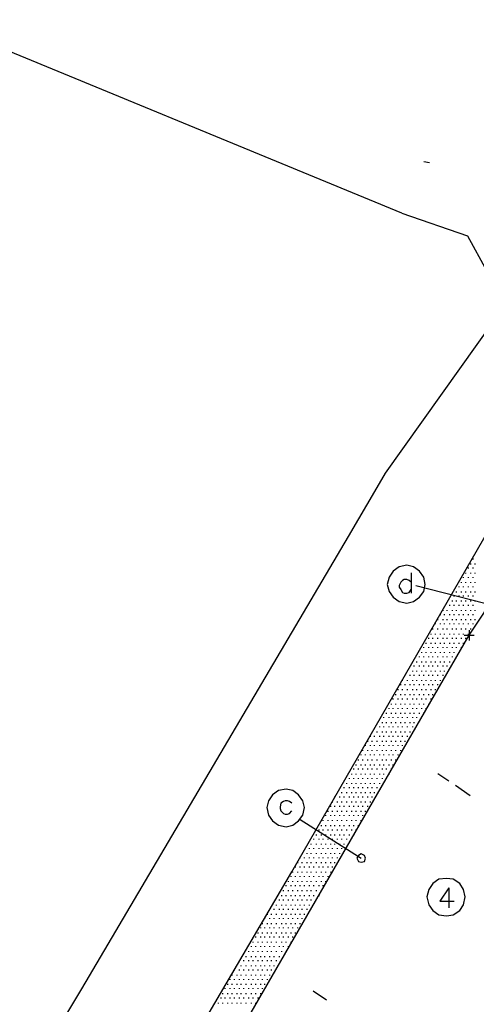
# Model space of a CAD drawing. Extents: x 115 to 844, y 0 to 655.
# Drawn here: x 233 to 279, y 197 to 296 of the extents above; entities that cross this region are included whole.
import ezdxf

# ---------------------------------------------------------------- set-up
doc = ezdxf.new("R2010")
doc.units = 0
doc.header["$MEASUREMENT"] = 0
doc.layers.get('0').update_dxf_attribs({"linetype": 'CONTINUOUS'})
for name, color, linetype in [('11', 7, 'CONTINUOUS'), ('2', 7, 'CONTINUOUS'), ('28', 7, 'CONTINUOUS'), ('3', 7, 'CONTINUOUS'), ('9', 7, 'CONTINUOUS')]:
    doc.layers.add(name, color=color, linetype=linetype)

msp = doc.modelspace()

# ---------------------------------------------------------------- linework, layer by layer
at = {"color": 0, "flags": 128}
for points in [[(272.8, 238.825), (282.45, 236.375)], [(261.2, 215.375), (267.3, 211.5)], [(267.725, 211.5), (267.65, 211.75), (267.3, 211.925), (267.05, 211.75), (266.875, 211.5), (267.05, 211.15), (267.3, 211.075), (267.65, 211.15), (267.725, 211.5)]]:
    msp.add_lwpolyline(points, dxfattribs=at)
at = {"layer": '11', "color": 0, "flags": 128}
for points in [[(269.75, 250.1), (292.1, 281.5)], [(273.575, 281.35), (274.15, 281.25)], [(278.15, 233.85), (290.425, 252.375)], [(268.9, 248.65), (269.75, 250.1)], [(266.025, 243.75), (268.9, 248.65)], [(260.35, 210.125), (282.025, 247.725)], [(239.275, 198.375), (266.025, 243.75)], [(255.775, 195.15), (278.15, 233.85)], [(243.425, 181.275), (260.35, 210.125)], [(236.225, 193.275), (239.275, 198.375)]]:
    msp.add_lwpolyline(points, dxfattribs=at)
at = {"layer": '2', "color": 251, "flags": 128}
for points in [[(276.1, 219.2), (275, 219.95)], [(278.225, 217.75), (276.775, 218.775)], [(262.475, 198.2), (263.825, 197.275)]]:
    msp.add_lwpolyline(points, dxfattribs=at)
at = {"layer": '28', "color": 2, "flags": 128}
for points in [[(278.725, 241.975), (278.725, 242.05)], [(278.3, 240.95), (278.3, 241.05)], [(278.55, 241.45), (278.55, 241.55)], [(278.725, 240.95), (278.725, 241.05)], [(277.8, 240.025), (277.8, 240.1)], [(278.05, 240.525), (278.05, 240.625)], [(278.3, 240.025), (278.3, 240.1)], [(278.55, 240.525), (278.55, 240.625)], [(278.725, 240.025), (278.725, 240.1)], [(277.375, 239.1), (277.375, 239.175)], [(277.55, 239.6), (277.55, 239.675)], [(277.8, 239.1), (277.8, 239.175)], [(278.05, 239.6), (278.05, 239.675)], [(278.3, 239.1), (278.3, 239.175)], [(278.55, 239.6), (278.55, 239.675)], [(278.725, 239.1), (278.725, 239.175)], [(276.875, 238.15), (276.875, 238.25)], [(277.125, 238.675), (277.125, 238.75)], [(277.375, 238.15), (277.375, 238.25)], [(277.55, 238.675), (277.55, 238.75)], [(277.8, 238.15), (277.8, 238.25)], [(278.05, 238.675), (278.05, 238.75)], [(278.3, 238.15), (278.3, 238.25)], [(278.55, 238.675), (278.55, 238.75)], [(278.725, 238.15), (278.725, 238.25)], [(276.45, 237.225), (276.45, 237.325)], [(276.625, 237.725), (276.625, 237.825)], [(276.875, 237.225), (276.875, 237.325)], [(277.125, 237.725), (277.125, 237.825)], [(277.375, 237.225), (277.375, 237.325)], [(277.55, 237.725), (277.55, 237.825)], [(277.8, 237.225), (277.8, 237.325)], [(278.05, 237.725), (278.05, 237.825)], [(278.3, 237.225), (278.3, 237.325)], [(278.55, 237.725), (278.55, 237.825)], [(278.725, 237.225), (278.725, 237.325)], [(275.525, 236.3), (275.525, 236.375)], [(275.925, 236.3), (275.925, 236.375)], [(276.2, 236.8), (276.2, 236.9)], [(276.45, 236.3), (276.45, 236.375)], [(276.625, 236.8), (276.625, 236.9)], [(276.875, 236.3), (276.875, 236.375)], [(277.125, 236.8), (277.125, 236.9)], [(277.375, 236.3), (277.375, 236.375)], [(277.55, 236.8), (277.55, 236.9)], [(277.8, 236.3), (277.8, 236.375)], [(278.05, 236.8), (278.05, 236.9)], [(278.3, 236.3), (278.3, 236.375)], [(278.55, 236.8), (278.55, 236.9)], [(278.725, 236.3), (278.725, 236.375)], [(274.75, 234.95), (274.75, 235.025)], [(275, 235.375), (275, 235.45)], [(275.25, 235.875), (275.25, 235.95)], [(275.25, 234.95), (275.25, 235.025)], [(275.525, 235.375), (275.525, 235.45)], [(275.675, 235.875), (275.675, 235.95)], [(275.675, 234.95), (275.675, 235.025)], [(275.925, 235.375), (275.925, 235.45)], [(276.2, 235.875), (276.2, 235.95)], [(276.2, 234.95), (276.2, 235.025)], [(276.45, 235.375), (276.45, 235.45)], [(276.625, 235.875), (276.625, 235.95)], [(276.625, 234.95), (276.625, 235.025)], [(276.875, 235.375), (276.875, 235.45)], [(277.125, 235.875), (277.125, 235.95)], [(277.125, 234.95), (277.125, 235.025)], [(277.375, 235.375), (277.375, 235.45)], [(277.55, 235.875), (277.55, 235.95)], [(277.55, 234.95), (277.55, 235.025)], [(277.8, 235.375), (277.8, 235.45)], [(278.05, 235.875), (278.05, 235.95)], [(278.05, 234.95), (278.05, 235.025)], [(278.3, 235.375), (278.3, 235.45)], [(278.55, 235.875), (278.55, 235.95)], [(278.55, 234.95), (278.55, 235.025)], [(278.725, 235.375), (278.725, 235.45)], [(274.5, 234.425), (274.5, 234.525)], [(275, 234.425), (275, 234.525)], [(275.525, 234.425), (275.525, 234.525)], [(275.925, 234.425), (275.925, 234.525)], [(276.45, 234.425), (276.45, 234.525)], [(276.875, 234.425), (276.875, 234.525)], [(277.375, 234.425), (277.375, 234.525)], [(277.8, 234.425), (277.8, 234.525)], [(278.3, 234.425), (278.3, 234.525)], [(273.825, 233), (273.825, 233.075)], [(274.075, 233.5), (274.075, 233.6)], [(274.325, 233.925), (274.325, 234)], [(274.325, 233), (274.325, 233.075)], [(274.5, 233.5), (274.5, 233.6)], [(274.75, 233.925), (274.75, 234)], [(274.75, 233), (274.75, 233.075)], [(275, 233.5), (275, 233.6)], [(275.25, 233.925), (275.25, 234)], [(275.25, 233), (275.25, 233.075)], [(275.525, 233.5), (275.525, 233.6)], [(275.675, 233.925), (275.675, 234)], [(275.675, 233), (275.675, 233.075)], [(275.925, 233.5), (275.925, 233.6)], [(276.2, 233.925), (276.2, 234)], [(276.2, 233), (276.2, 233.075)], [(276.45, 233.5), (276.45, 233.6)], [(276.625, 233.925), (276.625, 234)], [(276.625, 233), (276.625, 233.075)], [(276.875, 233.5), (276.875, 233.6)], [(277.125, 233.925), (277.125, 234)], [(277.125, 233), (277.125, 233.075)], [(277.375, 233.5), (277.375, 233.6)], [(277.55, 233.925), (277.55, 234)], [(277.55, 233), (277.55, 233.075)], [(277.8, 233.5), (277.8, 233.6)], [(278.05, 233.925), (278.05, 234)], [(273.4, 232.075), (273.4, 232.15)], [(273.575, 232.575), (273.575, 232.65)], [(273.825, 232.075), (273.825, 232.15)], [(274.075, 232.575), (274.075, 232.65)], [(274.325, 232.075), (274.325, 232.15)], [(274.5, 232.575), (274.5, 232.65)], [(274.75, 232.075), (274.75, 232.15)], [(275, 232.575), (275, 232.65)], [(275.25, 232.075), (275.25, 232.15)], [(275.525, 232.575), (275.525, 232.65)], [(275.675, 232.075), (275.675, 232.15)], [(275.925, 232.575), (275.925, 232.65)], [(276.2, 232.075), (276.2, 232.15)], [(276.45, 232.575), (276.45, 232.65)], [(276.625, 232.075), (276.625, 232.15)], [(276.875, 232.575), (276.875, 232.65)], [(277.125, 232.075), (277.125, 232.15)], [(277.375, 232.575), (277.375, 232.65)], [(272.9, 231.125), (272.9, 231.225)], [(273.15, 231.65), (273.15, 231.725)], [(273.4, 231.125), (273.4, 231.225)], [(273.575, 231.65), (273.575, 231.725)], [(273.825, 231.125), (273.825, 231.225)], [(274.075, 231.65), (274.075, 231.725)], [(274.325, 231.125), (274.325, 231.225)], [(274.5, 231.65), (274.5, 231.725)], [(274.75, 231.125), (274.75, 231.225)], [(275, 231.65), (275, 231.725)], [(275.25, 231.125), (275.25, 231.225)], [(275.525, 231.65), (275.525, 231.725)], [(275.675, 231.125), (275.675, 231.225)], [(275.925, 231.65), (275.925, 231.725)], [(276.2, 231.125), (276.2, 231.225)], [(276.45, 231.65), (276.45, 231.725)], [(271.95, 230.2), (271.95, 230.275)], [(272.475, 230.2), (272.475, 230.275)], [(272.625, 230.7), (272.625, 230.8)], [(272.9, 230.2), (272.9, 230.275)], [(273.15, 230.7), (273.15, 230.8)], [(273.4, 230.2), (273.4, 230.275)], [(273.575, 230.7), (273.575, 230.8)], [(273.825, 230.2), (273.825, 230.275)], [(274.075, 230.7), (274.075, 230.8)], [(274.325, 230.2), (274.325, 230.275)], [(274.5, 230.7), (274.5, 230.8)], [(274.75, 230.2), (274.75, 230.275)], [(275, 230.7), (275, 230.8)], [(275.25, 230.2), (275.25, 230.275)], [(275.525, 230.7), (275.525, 230.8)], [(275.675, 230.2), (275.675, 230.275)], [(275.925, 230.7), (275.925, 230.8)], [(271.45, 229.275), (271.45, 229.35)], [(271.7, 229.775), (271.7, 229.875)], [(271.95, 229.275), (271.95, 229.35)], [(272.2, 229.775), (272.2, 229.875)], [(272.475, 229.275), (272.475, 229.35)], [(272.625, 229.775), (272.625, 229.875)], [(272.9, 229.275), (272.9, 229.35)], [(273.15, 229.775), (273.15, 229.875)], [(273.4, 229.275), (273.4, 229.35)], [(273.575, 229.775), (273.575, 229.875)], [(273.825, 229.275), (273.825, 229.35)], [(274.075, 229.775), (274.075, 229.875)], [(274.325, 229.275), (274.325, 229.35)], [(274.5, 229.775), (274.5, 229.875)], [(274.75, 229.275), (274.75, 229.35)], [(275, 229.775), (275, 229.875)], [(275.25, 229.275), (275.25, 229.35)], [(275.525, 229.775), (275.525, 229.875)], [(271.025, 228.35), (271.025, 228.425)], [(271.275, 228.85), (271.275, 228.925)], [(271.45, 228.35), (271.45, 228.425)], [(271.7, 228.85), (271.7, 228.925)], [(271.95, 228.35), (271.95, 228.425)], [(272.2, 228.85), (272.2, 228.925)], [(272.475, 228.35), (272.475, 228.425)], [(272.625, 228.85), (272.625, 228.925)], [(272.9, 228.35), (272.9, 228.425)], [(273.15, 228.85), (273.15, 228.925)], [(273.4, 228.35), (273.4, 228.425)], [(273.575, 228.85), (273.575, 228.925)], [(273.825, 228.35), (273.825, 228.425)], [(274.075, 228.85), (274.075, 228.925)], [(274.325, 228.35), (274.325, 228.425)], [(274.5, 228.85), (274.5, 228.925)], [(274.75, 228.35), (274.75, 228.425)], [(275, 228.85), (275, 228.925)], [(270.525, 227.4), (270.525, 227.5)], [(270.775, 227.825), (270.775, 227.925)], [(271.025, 227.4), (271.025, 227.5)], [(271.275, 227.825), (271.275, 227.925)], [(271.45, 227.4), (271.45, 227.5)], [(271.7, 227.825), (271.7, 227.925)], [(271.95, 227.4), (271.95, 227.5)], [(272.2, 227.825), (272.2, 227.925)], [(272.475, 227.4), (272.475, 227.5)], [(272.625, 227.825), (272.625, 227.925)], [(272.9, 227.4), (272.9, 227.5)], [(273.15, 227.825), (273.15, 227.925)], [(273.4, 227.4), (273.4, 227.5)], [(273.575, 227.825), (273.575, 227.925)], [(273.825, 227.4), (273.825, 227.5)], [(274.075, 227.825), (274.075, 227.925)], [(274.325, 227.4), (274.325, 227.5)], [(274.5, 227.825), (274.5, 227.925)], [(270.1, 226.475), (270.1, 226.55)], [(270.35, 226.9), (270.35, 226.975)], [(270.525, 226.475), (270.525, 226.55)], [(270.775, 226.9), (270.775, 226.975)], [(271.025, 226.475), (271.025, 226.55)], [(271.275, 226.9), (271.275, 226.975)], [(271.45, 226.475), (271.45, 226.55)], [(271.7, 226.9), (271.7, 226.975)], [(271.95, 226.475), (271.95, 226.55)], [(272.2, 226.9), (272.2, 226.975)], [(272.475, 226.475), (272.475, 226.55)], [(272.625, 226.9), (272.625, 226.975)], [(272.9, 226.475), (272.9, 226.55)], [(273.15, 226.9), (273.15, 226.975)], [(273.4, 226.475), (273.4, 226.55)], [(273.575, 226.9), (273.575, 226.975)], [(273.825, 226.475), (273.825, 226.55)], [(274.075, 226.9), (274.075, 226.975)], [(269.425, 225.025), (269.425, 225.125)], [(269.575, 225.55), (269.575, 225.625)], [(269.85, 225.975), (269.85, 226.05)], [(269.85, 225.025), (269.85, 225.125)], [(270.1, 225.55), (270.1, 225.625)], [(270.35, 225.975), (270.35, 226.05)], [(270.35, 225.025), (270.35, 225.125)], [(270.525, 225.55), (270.525, 225.625)], [(270.775, 225.975), (270.775, 226.05)], [(270.775, 225.025), (270.775, 225.125)], [(271.025, 225.55), (271.025, 225.625)], [(271.275, 225.975), (271.275, 226.05)], [(271.275, 225.025), (271.275, 225.125)], [(271.45, 225.55), (271.45, 225.625)], [(271.7, 225.975), (271.7, 226.05)], [(271.7, 225.025), (271.7, 225.125)], [(271.95, 225.55), (271.95, 225.625)], [(272.2, 225.975), (272.2, 226.05)], [(272.2, 225.025), (272.2, 225.125)], [(272.475, 225.55), (272.475, 225.625)], [(272.625, 225.975), (272.625, 226.05)], [(272.625, 225.025), (272.625, 225.125)], [(272.9, 225.55), (272.9, 225.625)], [(273.15, 225.975), (273.15, 226.05)], [(273.575, 225.975), (273.575, 226.05)], [(268.9, 224.1), (268.9, 224.2)], [(269.175, 224.625), (269.175, 224.7)], [(269.425, 224.1), (269.425, 224.2)], [(269.575, 224.625), (269.575, 224.7)], [(269.85, 224.1), (269.85, 224.2)], [(270.1, 224.625), (270.1, 224.7)], [(270.35, 224.1), (270.35, 224.2)], [(270.525, 224.625), (270.525, 224.7)], [(270.775, 224.1), (270.775, 224.2)], [(271.025, 224.625), (271.025, 224.7)], [(271.275, 224.1), (271.275, 224.2)], [(271.45, 224.625), (271.45, 224.7)], [(271.7, 224.1), (271.7, 224.2)], [(271.95, 224.625), (271.95, 224.7)], [(272.2, 224.1), (272.2, 224.2)], [(272.475, 224.625), (272.475, 224.7)], [(267.975, 223.175), (267.975, 223.25)], [(268.225, 223.675), (268.225, 223.775)], [(268.4, 223.175), (268.4, 223.25)], [(268.65, 223.675), (268.65, 223.775)], [(268.9, 223.175), (268.9, 223.25)], [(269.175, 223.675), (269.175, 223.775)], [(269.425, 223.175), (269.425, 223.25)], [(269.575, 223.675), (269.575, 223.775)], [(269.85, 223.175), (269.85, 223.25)], [(270.1, 223.675), (270.1, 223.775)], [(270.35, 223.175), (270.35, 223.25)], [(270.525, 223.675), (270.525, 223.775)], [(270.775, 223.175), (270.775, 223.25)], [(271.025, 223.675), (271.025, 223.775)], [(271.275, 223.175), (271.275, 223.25)], [(271.45, 223.675), (271.45, 223.775)], [(271.7, 223.175), (271.7, 223.25)], [(271.95, 223.675), (271.95, 223.775)], [(267.475, 222.25), (267.475, 222.325)], [(267.725, 222.75), (267.725, 222.825)], [(267.975, 222.25), (267.975, 222.325)], [(268.225, 222.75), (268.225, 222.825)], [(268.4, 222.25), (268.4, 222.325)], [(268.65, 222.75), (268.65, 222.825)], [(268.9, 222.25), (268.9, 222.325)], [(269.175, 222.75), (269.175, 222.825)], [(269.425, 222.25), (269.425, 222.325)], [(269.575, 222.75), (269.575, 222.825)], [(269.85, 222.25), (269.85, 222.325)], [(270.1, 222.75), (270.1, 222.825)], [(270.35, 222.25), (270.35, 222.325)], [(270.525, 222.75), (270.525, 222.825)], [(270.775, 222.25), (270.775, 222.325)], [(271.025, 222.75), (271.025, 222.825)], [(271.275, 222.25), (271.275, 222.325)], [(271.45, 222.75), (271.45, 222.825)], [(267.05, 221.3), (267.05, 221.4)], [(267.3, 221.825), (267.3, 221.9)], [(267.475, 221.3), (267.475, 221.4)], [(267.725, 221.825), (267.725, 221.9)], [(267.975, 221.3), (267.975, 221.4)], [(268.225, 221.825), (268.225, 221.9)], [(268.4, 221.3), (268.4, 221.4)], [(268.65, 221.825), (268.65, 221.9)], [(268.9, 221.3), (268.9, 221.4)], [(269.175, 221.825), (269.175, 221.9)], [(269.425, 221.3), (269.425, 221.4)], [(269.575, 221.825), (269.575, 221.9)], [(269.85, 221.3), (269.85, 221.4)], [(270.1, 221.825), (270.1, 221.9)], [(270.35, 221.3), (270.35, 221.4)], [(270.525, 221.825), (270.525, 221.9)], [(270.775, 221.3), (270.775, 221.4)], [(271.025, 221.825), (271.025, 221.9)], [(266.55, 220.375), (266.55, 220.475)], [(266.8, 220.8), (266.8, 220.9)], [(267.05, 220.375), (267.05, 220.475)], [(267.3, 220.8), (267.3, 220.9)], [(267.475, 220.375), (267.475, 220.475)], [(267.725, 220.8), (267.725, 220.9)], [(267.975, 220.375), (267.975, 220.475)], [(268.225, 220.8), (268.225, 220.9)], [(268.4, 220.375), (268.4, 220.475)], [(268.65, 220.8), (268.65, 220.9)], [(268.9, 220.375), (268.9, 220.475)], [(269.175, 220.8), (269.175, 220.9)], [(269.425, 220.375), (269.425, 220.475)], [(269.575, 220.8), (269.575, 220.9)], [(269.85, 220.375), (269.85, 220.475)], [(270.1, 220.8), (270.1, 220.9)], [(270.35, 220.375), (270.35, 220.475)], [(270.525, 220.8), (270.525, 220.9)], [(266.125, 219.45), (266.125, 219.525)], [(266.375, 219.875), (266.375, 219.95)], [(266.55, 219.45), (266.55, 219.525)], [(266.8, 219.875), (266.8, 219.95)], [(267.05, 219.45), (267.05, 219.525)], [(267.3, 219.875), (267.3, 219.95)], [(267.475, 219.45), (267.475, 219.525)], [(267.725, 219.875), (267.725, 219.95)], [(267.975, 219.45), (267.975, 219.525)], [(268.225, 219.875), (268.225, 219.95)], [(268.4, 219.45), (268.4, 219.525)], [(268.65, 219.875), (268.65, 219.95)], [(268.9, 219.45), (268.9, 219.525)], [(269.175, 219.875), (269.175, 219.95)], [(269.425, 219.45), (269.425, 219.525)], [(269.575, 219.875), (269.575, 219.95)], [(270.1, 219.875), (270.1, 219.95)], [(265.6, 218.525), (265.6, 218.6)], [(265.85, 218.95), (265.85, 219.025)], [(266.125, 218.525), (266.125, 218.6)], [(266.375, 218.95), (266.375, 219.025)], [(266.55, 218.525), (266.55, 218.6)], [(266.8, 218.95), (266.8, 219.025)], [(267.05, 218.525), (267.05, 218.6)], [(267.3, 218.95), (267.3, 219.025)], [(267.475, 218.525), (267.475, 218.6)], [(267.725, 218.95), (267.725, 219.025)], [(267.975, 218.525), (267.975, 218.6)], [(268.225, 218.95), (268.225, 219.025)], [(268.4, 218.525), (268.4, 218.6)], [(268.65, 218.95), (268.65, 219.025)], [(268.9, 218.525), (268.9, 218.6)], [(269.175, 218.95), (269.175, 219.025)], [(264.675, 217.575), (264.675, 217.675)], [(265.175, 217.575), (265.175, 217.675)], [(265.35, 218), (265.35, 218.1)], [(265.6, 217.575), (265.6, 217.675)], [(265.85, 218), (265.85, 218.1)], [(266.125, 217.575), (266.125, 217.675)], [(266.375, 218), (266.375, 218.1)], [(266.55, 217.575), (266.55, 217.675)], [(266.8, 218), (266.8, 218.1)], [(267.05, 217.575), (267.05, 217.675)], [(267.3, 218), (267.3, 218.1)], [(267.475, 217.575), (267.475, 217.675)], [(267.725, 218), (267.725, 218.1)], [(267.975, 217.575), (267.975, 217.675)], [(268.225, 218), (268.225, 218.1)], [(268.4, 217.575), (268.4, 217.675)], [(268.65, 218), (268.65, 218.1)], [(264.25, 216.65), (264.25, 216.75)], [(264.425, 217.075), (264.425, 217.175)], [(264.675, 216.65), (264.675, 216.75)], [(264.925, 217.075), (264.925, 217.175)], [(265.175, 216.65), (265.175, 216.75)], [(265.35, 217.075), (265.35, 217.175)], [(265.6, 216.65), (265.6, 216.75)], [(265.85, 217.075), (265.85, 217.175)], [(266.125, 216.65), (266.125, 216.75)], [(266.375, 217.075), (266.375, 217.175)], [(266.55, 216.65), (266.55, 216.75)], [(266.8, 217.075), (266.8, 217.175)], [(267.05, 216.65), (267.05, 216.75)], [(267.3, 217.075), (267.3, 217.175)], [(267.475, 216.65), (267.475, 216.75)], [(267.725, 217.075), (267.725, 217.175)], [(267.975, 216.65), (267.975, 216.75)], [(268.225, 217.075), (268.225, 217.175)], [(263.5, 215.225), (263.5, 215.3)], [(263.75, 215.725), (263.75, 215.8)], [(264, 216.15), (264, 216.225)], [(264, 215.225), (264, 215.3)], [(264.25, 215.725), (264.25, 215.8)], [(264.425, 216.15), (264.425, 216.225)], [(264.425, 215.225), (264.425, 215.3)], [(264.675, 215.725), (264.675, 215.8)], [(264.925, 216.15), (264.925, 216.225)], [(264.925, 215.225), (264.925, 215.3)], [(265.175, 215.725), (265.175, 215.8)], [(265.35, 216.15), (265.35, 216.225)], [(265.35, 215.225), (265.35, 215.3)], [(265.6, 215.725), (265.6, 215.8)], [(265.85, 216.15), (265.85, 216.225)], [(265.85, 215.225), (265.85, 215.3)], [(266.125, 215.725), (266.125, 215.8)], [(266.375, 216.15), (266.375, 216.225)], [(266.375, 215.225), (266.375, 215.3)], [(266.55, 215.725), (266.55, 215.8)], [(266.8, 216.15), (266.8, 216.225)], [(266.8, 215.225), (266.8, 215.3)], [(267.05, 215.725), (267.05, 215.8)], [(267.3, 216.15), (267.3, 216.225)], [(267.3, 215.225), (267.3, 215.3)], [(267.475, 215.725), (267.475, 215.8)], [(267.725, 216.15), (267.725, 216.225)], [(263.075, 214.275), (263.075, 214.375)], [(263.325, 214.7), (263.325, 214.8)], [(263.5, 214.275), (263.5, 214.375)], [(263.75, 214.7), (263.75, 214.8)], [(264, 214.275), (264, 214.375)], [(264.25, 214.7), (264.25, 214.8)], [(264.425, 214.275), (264.425, 214.375)], [(264.675, 214.7), (264.675, 214.8)], [(264.925, 214.275), (264.925, 214.375)], [(265.175, 214.7), (265.175, 214.8)], [(265.35, 214.275), (265.35, 214.375)], [(265.6, 214.7), (265.6, 214.8)], [(265.85, 214.275), (265.85, 214.375)], [(266.125, 214.7), (266.125, 214.8)], [(266.375, 214.275), (266.375, 214.375)], [(266.55, 214.7), (266.55, 214.8)], [(266.8, 214.275), (266.8, 214.375)], [(267.05, 214.7), (267.05, 214.8)], [(262.55, 213.35), (262.55, 213.425)], [(262.825, 213.775), (262.825, 213.85)], [(263.075, 213.35), (263.075, 213.425)], [(263.325, 213.775), (263.325, 213.85)], [(263.5, 213.35), (263.5, 213.425)], [(263.75, 213.775), (263.75, 213.85)], [(264, 213.35), (264, 213.425)], [(264.25, 213.775), (264.25, 213.85)], [(264.425, 213.35), (264.425, 213.425)], [(264.675, 213.775), (264.675, 213.85)], [(264.925, 213.35), (264.925, 213.425)], [(265.175, 213.775), (265.175, 213.85)], [(265.35, 213.35), (265.35, 213.425)], [(265.6, 213.775), (265.6, 213.85)], [(265.85, 213.35), (265.85, 213.425)], [(266.125, 213.775), (266.125, 213.85)], [(266.55, 213.775), (266.55, 213.85)], [(262.125, 212.425), (262.125, 212.5)], [(262.3, 212.85), (262.3, 212.925)], [(262.55, 212.425), (262.55, 212.5)], [(262.825, 212.85), (262.825, 212.925)], [(263.075, 212.425), (263.075, 212.5)], [(263.325, 212.85), (263.325, 212.925)], [(263.5, 212.425), (263.5, 212.5)], [(263.75, 212.85), (263.75, 212.925)], [(264, 212.425), (264, 212.5)], [(264.25, 212.85), (264.25, 212.925)], [(264.425, 212.425), (264.425, 212.5)], [(264.675, 212.85), (264.675, 212.925)], [(264.925, 212.425), (264.925, 212.5)], [(265.175, 212.85), (265.175, 212.925)], [(265.35, 212.425), (265.35, 212.5)], [(265.6, 212.85), (265.6, 212.925)], [(261.2, 211.5), (261.2, 211.575)], [(261.625, 211.5), (261.625, 211.575)], [(261.875, 211.925), (261.875, 212)], [(262.125, 211.5), (262.125, 211.575)], [(262.3, 211.925), (262.3, 212)], [(262.55, 211.5), (262.55, 211.575)], [(262.825, 211.925), (262.825, 212)], [(263.075, 211.5), (263.075, 211.575)], [(263.325, 211.925), (263.325, 212)], [(263.5, 211.5), (263.5, 211.575)], [(263.75, 211.925), (263.75, 212)], [(264, 211.5), (264, 211.575)], [(264.25, 211.925), (264.25, 212)], [(264.425, 211.5), (264.425, 211.575)], [(264.675, 211.925), (264.675, 212)], [(264.925, 211.5), (264.925, 211.575)], [(265.175, 211.925), (265.175, 212)], [(260.7, 210.55), (260.7, 210.65)], [(260.95, 210.975), (260.95, 211.075)], [(261.2, 210.55), (261.2, 210.65)], [(261.375, 210.975), (261.375, 211.075)], [(261.625, 210.55), (261.625, 210.65)], [(261.875, 210.975), (261.875, 211.075)], [(262.125, 210.55), (262.125, 210.65)], [(262.3, 210.975), (262.3, 211.075)], [(262.55, 210.55), (262.55, 210.65)], [(262.825, 210.975), (262.825, 211.075)], [(263.075, 210.55), (263.075, 210.65)], [(263.325, 210.975), (263.325, 211.075)], [(263.5, 210.55), (263.5, 210.65)], [(263.75, 210.975), (263.75, 211.075)], [(264, 210.55), (264, 210.65)], [(264.25, 210.975), (264.25, 211.075)], [(264.425, 210.55), (264.425, 210.65)], [(264.675, 210.975), (264.675, 211.075)], [(260.275, 209.625), (260.275, 209.7)], [(260.45, 210.05), (260.45, 210.125)], [(260.7, 209.625), (260.7, 209.7)], [(260.95, 210.05), (260.95, 210.125)], [(261.2, 209.625), (261.2, 209.7)], [(261.375, 210.05), (261.375, 210.125)], [(261.625, 209.625), (261.625, 209.7)], [(261.875, 210.05), (261.875, 210.125)], [(262.125, 209.625), (262.125, 209.7)], [(262.3, 210.05), (262.3, 210.125)], [(262.55, 209.625), (262.55, 209.7)], [(262.825, 210.05), (262.825, 210.125)], [(263.075, 209.625), (263.075, 209.7)], [(263.325, 210.05), (263.325, 210.125)], [(263.5, 209.625), (263.5, 209.7)], [(263.75, 210.05), (263.75, 210.125)], [(264, 209.625), (264, 209.7)], [(264.25, 210.05), (264.25, 210.125)], [(259.775, 208.7), (259.775, 208.775)], [(260.025, 209.125), (260.025, 209.2)], [(260.275, 208.7), (260.275, 208.775)], [(260.45, 209.125), (260.45, 209.2)], [(260.7, 208.7), (260.7, 208.775)], [(260.95, 209.125), (260.95, 209.2)], [(261.2, 208.7), (261.2, 208.775)], [(261.375, 209.125), (261.375, 209.2)], [(261.625, 208.7), (261.625, 208.775)], [(261.875, 209.125), (261.875, 209.2)], [(262.125, 208.7), (262.125, 208.775)], [(262.3, 209.125), (262.3, 209.2)], [(262.55, 208.7), (262.55, 208.775)], [(262.825, 209.125), (262.825, 209.2)], [(263.075, 208.7), (263.075, 208.775)], [(263.325, 209.125), (263.325, 209.2)], [(263.5, 208.7), (263.5, 208.775)], [(263.75, 209.125), (263.75, 209.2)], [(259.1, 207.25), (259.1, 207.35)], [(259.35, 207.675), (259.35, 207.775)], [(259.5, 208.2), (259.5, 208.275)], [(259.5, 207.25), (259.5, 207.35)], [(259.775, 207.675), (259.775, 207.775)], [(260.025, 208.2), (260.025, 208.275)], [(260.025, 207.25), (260.025, 207.35)], [(260.275, 207.675), (260.275, 207.775)], [(260.45, 208.2), (260.45, 208.275)], [(260.45, 207.25), (260.45, 207.35)], [(260.7, 207.675), (260.7, 207.775)], [(260.95, 208.2), (260.95, 208.275)], [(260.95, 207.25), (260.95, 207.35)], [(261.2, 207.675), (261.2, 207.775)], [(261.375, 208.2), (261.375, 208.275)], [(261.375, 207.25), (261.375, 207.35)], [(261.625, 207.675), (261.625, 207.775)], [(261.875, 208.2), (261.875, 208.275)], [(261.875, 207.25), (261.875, 207.35)], [(262.125, 207.675), (262.125, 207.775)], [(262.3, 208.2), (262.3, 208.275)], [(262.3, 207.25), (262.3, 207.35)], [(262.55, 207.675), (262.55, 207.775)], [(262.825, 208.2), (262.825, 208.275)], [(263.075, 207.675), (263.075, 207.775)], [(263.325, 208.2), (263.325, 208.275)], [(258.575, 206.325), (258.575, 206.4)], [(258.825, 206.75), (258.825, 206.825)], [(259.1, 206.325), (259.1, 206.4)], [(259.35, 206.75), (259.35, 206.825)], [(259.5, 206.325), (259.5, 206.4)], [(259.775, 206.75), (259.775, 206.825)], [(260.025, 206.325), (260.025, 206.4)], [(260.275, 206.75), (260.275, 206.825)], [(260.45, 206.325), (260.45, 206.4)], [(260.7, 206.75), (260.7, 206.825)], [(260.95, 206.325), (260.95, 206.4)], [(261.2, 206.75), (261.2, 206.825)], [(261.375, 206.325), (261.375, 206.4)], [(261.625, 206.75), (261.625, 206.825)], [(261.875, 206.325), (261.875, 206.4)], [(262.125, 206.75), (262.125, 206.825)], [(257.65, 205.4), (257.65, 205.475)], [(257.9, 205.825), (257.9, 205.9)], [(258.15, 205.4), (258.15, 205.475)], [(258.325, 205.825), (258.325, 205.9)], [(258.575, 205.4), (258.575, 205.475)], [(258.825, 205.825), (258.825, 205.9)], [(259.1, 205.4), (259.1, 205.475)], [(259.35, 205.825), (259.35, 205.9)], [(259.5, 205.4), (259.5, 205.475)], [(259.775, 205.825), (259.775, 205.9)], [(260.025, 205.4), (260.025, 205.475)], [(260.275, 205.825), (260.275, 205.9)], [(260.45, 205.4), (260.45, 205.475)], [(260.7, 205.825), (260.7, 205.9)], [(260.95, 205.4), (260.95, 205.475)], [(261.2, 205.825), (261.2, 205.9)], [(261.375, 205.4), (261.375, 205.475)], [(261.625, 205.825), (261.625, 205.9)], [(257.225, 204.475), (257.225, 204.55)], [(257.4, 204.875), (257.4, 204.975)], [(257.65, 204.475), (257.65, 204.55)], [(257.9, 204.875), (257.9, 204.975)], [(258.15, 204.475), (258.15, 204.55)], [(258.325, 204.875), (258.325, 204.975)], [(258.575, 204.475), (258.575, 204.55)], [(258.825, 204.875), (258.825, 204.975)], [(259.1, 204.475), (259.1, 204.55)], [(259.35, 204.875), (259.35, 204.975)], [(259.5, 204.475), (259.5, 204.55)], [(259.775, 204.875), (259.775, 204.975)], [(260.025, 204.475), (260.025, 204.55)], [(260.275, 204.875), (260.275, 204.975)], [(260.45, 204.475), (260.45, 204.55)], [(260.7, 204.875), (260.7, 204.975)], [(260.95, 204.475), (260.95, 204.55)], [(261.2, 204.875), (261.2, 204.975)], [(256.725, 203.525), (256.725, 203.625)], [(256.975, 203.95), (256.975, 204.05)], [(257.225, 203.525), (257.225, 203.625)], [(257.4, 203.95), (257.4, 204.05)], [(257.65, 203.525), (257.65, 203.625)], [(257.9, 203.95), (257.9, 204.05)], [(258.15, 203.525), (258.15, 203.625)], [(258.325, 203.95), (258.325, 204.05)], [(258.575, 203.525), (258.575, 203.625)], [(258.825, 203.95), (258.825, 204.05)], [(259.1, 203.525), (259.1, 203.625)], [(259.35, 203.95), (259.35, 204.05)], [(259.5, 203.525), (259.5, 203.625)], [(259.775, 203.95), (259.775, 204.05)], [(260.025, 203.525), (260.025, 203.625)], [(260.275, 203.95), (260.275, 204.05)], [(260.45, 203.525), (260.45, 203.625)], [(260.7, 203.95), (260.7, 204.05)], [(256.3, 202.6), (256.3, 202.675)], [(256.475, 203.025), (256.475, 203.1)], [(256.725, 202.6), (256.725, 202.675)], [(256.975, 203.025), (256.975, 203.1)], [(257.225, 202.6), (257.225, 202.675)], [(257.4, 203.025), (257.4, 203.1)], [(257.65, 202.6), (257.65, 202.675)], [(257.9, 203.025), (257.9, 203.1)], [(258.15, 202.6), (258.15, 202.675)], [(258.325, 203.025), (258.325, 203.1)], [(258.575, 202.6), (258.575, 202.675)], [(258.825, 203.025), (258.825, 203.1)], [(259.1, 202.6), (259.1, 202.675)], [(259.35, 203.025), (259.35, 203.1)], [(259.5, 202.6), (259.5, 202.675)], [(259.775, 203.025), (259.775, 203.1)], [(260.025, 202.6), (260.025, 202.675)], [(260.275, 203.025), (260.275, 203.1)], [(255.775, 201.575), (255.775, 201.675)], [(256.05, 202.1), (256.05, 202.175)], [(256.3, 201.575), (256.3, 201.675)], [(256.475, 202.1), (256.475, 202.175)], [(256.725, 201.575), (256.725, 201.675)], [(256.975, 202.1), (256.975, 202.175)], [(257.225, 201.575), (257.225, 201.675)], [(257.4, 202.1), (257.4, 202.175)], [(257.65, 201.575), (257.65, 201.675)], [(257.9, 202.1), (257.9, 202.175)], [(258.15, 201.575), (258.15, 201.675)], [(258.325, 202.1), (258.325, 202.175)], [(258.575, 201.575), (258.575, 201.675)], [(258.825, 202.1), (258.825, 202.175)], [(259.1, 201.575), (259.1, 201.675)], [(259.35, 202.1), (259.35, 202.175)], [(259.5, 201.575), (259.5, 201.675)], [(259.775, 202.1), (259.775, 202.175)], [(255.275, 200.65), (255.275, 200.725)], [(255.525, 201.15), (255.525, 201.25)], [(255.775, 200.65), (255.775, 200.725)], [(256.05, 201.15), (256.05, 201.25)], [(256.3, 200.65), (256.3, 200.725)], [(256.475, 201.15), (256.475, 201.25)], [(256.725, 200.65), (256.725, 200.725)], [(256.975, 201.15), (256.975, 201.25)], [(257.225, 200.65), (257.225, 200.725)], [(257.4, 201.15), (257.4, 201.25)], [(257.65, 200.65), (257.65, 200.725)], [(257.9, 201.15), (257.9, 201.25)], [(258.15, 200.65), (258.15, 200.725)], [(258.325, 201.15), (258.325, 201.25)], [(258.575, 200.65), (258.575, 200.725)], [(258.825, 201.15), (258.825, 201.25)], [(254.35, 199.725), (254.35, 199.8)], [(254.6, 200.225), (254.6, 200.325)], [(254.85, 199.725), (254.85, 199.8)], [(255.1, 200.225), (255.1, 200.325)], [(255.275, 199.725), (255.275, 199.8)], [(255.525, 200.225), (255.525, 200.325)], [(255.775, 199.725), (255.775, 199.8)], [(256.05, 200.225), (256.05, 200.325)], [(256.3, 199.725), (256.3, 199.8)], [(256.475, 200.225), (256.475, 200.325)], [(256.725, 199.725), (256.725, 199.8)], [(256.975, 200.225), (256.975, 200.325)], [(257.225, 199.725), (257.225, 199.8)], [(257.4, 200.225), (257.4, 200.325)], [(257.65, 199.725), (257.65, 199.8)], [(257.9, 200.225), (257.9, 200.325)], [(258.15, 199.725), (258.15, 199.8)], [(258.325, 200.225), (258.325, 200.325)], [(253.925, 198.8), (253.925, 198.875)], [(254.175, 199.3), (254.175, 199.375)], [(254.35, 198.8), (254.35, 198.875)], [(254.6, 199.3), (254.6, 199.375)], [(254.85, 198.8), (254.85, 198.875)], [(255.1, 199.3), (255.1, 199.375)], [(255.275, 198.8), (255.275, 198.875)], [(255.525, 199.3), (255.525, 199.375)], [(255.775, 198.8), (255.775, 198.875)], [(256.05, 199.3), (256.05, 199.375)], [(256.3, 198.8), (256.3, 198.875)], [(256.475, 199.3), (256.475, 199.375)], [(256.725, 198.8), (256.725, 198.875)], [(256.975, 199.3), (256.975, 199.375)], [(257.225, 198.8), (257.225, 198.875)], [(257.4, 199.3), (257.4, 199.375)], [(257.65, 198.8), (257.65, 198.875)], [(257.9, 199.3), (257.9, 199.375)], [(253.25, 197.425), (253.25, 197.525)], [(253.425, 197.85), (253.425, 197.95)], [(253.675, 198.375), (253.675, 198.45)], [(253.675, 197.425), (253.675, 197.525)], [(253.925, 197.85), (253.925, 197.95)], [(254.175, 198.375), (254.175, 198.45)], [(254.175, 197.425), (254.175, 197.525)], [(254.35, 197.85), (254.35, 197.95)], [(254.6, 198.375), (254.6, 198.45)], [(254.6, 197.425), (254.6, 197.525)], [(254.85, 197.85), (254.85, 197.95)], [(255.1, 198.375), (255.1, 198.45)], [(255.1, 197.425), (255.1, 197.525)], [(255.275, 197.85), (255.275, 197.95)], [(255.525, 198.375), (255.525, 198.45)], [(255.525, 197.425), (255.525, 197.525)], [(255.775, 197.85), (255.775, 197.95)], [(256.05, 198.375), (256.05, 198.45)], [(256.05, 197.425), (256.05, 197.525)], [(256.3, 197.85), (256.3, 197.95)], [(256.475, 198.375), (256.475, 198.45)], [(256.475, 197.425), (256.475, 197.525)], [(256.725, 197.85), (256.725, 197.95)], [(256.975, 198.375), (256.975, 198.45)], [(256.975, 197.425), (256.975, 197.525)], [(257.225, 197.85), (257.225, 197.95)], [(257.4, 198.375), (257.4, 198.45)], [(253, 196.925), (253, 197)], [(253.425, 196.925), (253.425, 197)], [(253.925, 196.925), (253.925, 197)], [(254.35, 196.925), (254.35, 197)], [(254.85, 196.925), (254.85, 197)], [(255.275, 196.925), (255.275, 197)], [(255.775, 196.925), (255.775, 197)], [(256.3, 196.925), (256.3, 197)], [(256.725, 196.925), (256.725, 197)]]:
    msp.add_lwpolyline(points, dxfattribs=at)
at = {"layer": '3', "color": 0, "flags": 128}
for points in [[(271.375, 276.175), (224.3, 295.575)], [(271.375, 276.175), (277.975, 273.9), (281.775, 266.95)], [(273.725, 238.925), (273.575, 239.675), (273.15, 240.275), (272.55, 240.7), (271.875, 240.875), (271.1, 240.7), (270.525, 240.275), (270.1, 239.675), (269.925, 238.925), (270.1, 238.25), (270.525, 237.65), (271.1, 237.225), (271.875, 237.05), (272.55, 237.225), (273.15, 237.65), (273.575, 238.25), (273.725, 238.925)], [(272.3, 240.1), (272.3, 238.075)], [(272.3, 239.175), (272.125, 239.35), (271.875, 239.425), (271.625, 239.425), (271.45, 239.35), (271.275, 239.175), (271.1, 238.825), (271.1, 238.675), (271.275, 238.425), (271.45, 238.15), (271.625, 238.075), (271.875, 238.075), (272.125, 238.15), (272.3, 238.425)], [(261.625, 216.575), (261.45, 217.25), (261.025, 217.85), (260.45, 218.275), (259.775, 218.425), (259, 218.275), (258.4, 217.85), (258, 217.25), (257.825, 216.575), (258, 215.8), (258.4, 215.225), (259, 214.8), (259.775, 214.625), (260.45, 214.8), (261.025, 215.225), (261.45, 215.8), (261.625, 216.575)], [(260.35, 217), (260.1, 217.175), (259.925, 217.25), (259.675, 217.25), (259.5, 217.175), (259.25, 217), (259.175, 216.65), (259.175, 216.475), (259.25, 216.225), (259.5, 215.975), (259.675, 215.9), (259.925, 215.9), (260.1, 215.975), (260.35, 216.225)], [(277.725, 207.6), (277.55, 208.35), (277.2, 208.95), (276.525, 209.375), (275.85, 209.45), (275.1, 209.375), (274.5, 208.95), (274.075, 208.35), (273.9, 207.6), (274.075, 206.825), (274.5, 206.25), (275.1, 205.825), (275.85, 205.725), (276.525, 205.825), (277.2, 206.25), (277.55, 206.825), (277.725, 207.6)], [(276.1, 208.525), (275.175, 207.175), (276.625, 207.175)], [(276.1, 208.525), (276.1, 206.5)]]:
    msp.add_lwpolyline(points, dxfattribs=at)
at = {"layer": '9', "color": 0, "flags": 128}
for points in [[(278.15, 234.35), (278.15, 233.325)], [(277.625, 233.85), (278.65, 233.85)], [(278.15, 233.85), (278.15, 233.925)], [(278.15, 233.85), (278.15, 233.925)], [(278.15, 233.85), (278.15, 233.925)]]:
    msp.add_lwpolyline(points, dxfattribs=at)

doc.saveas('drawing.dxf')
